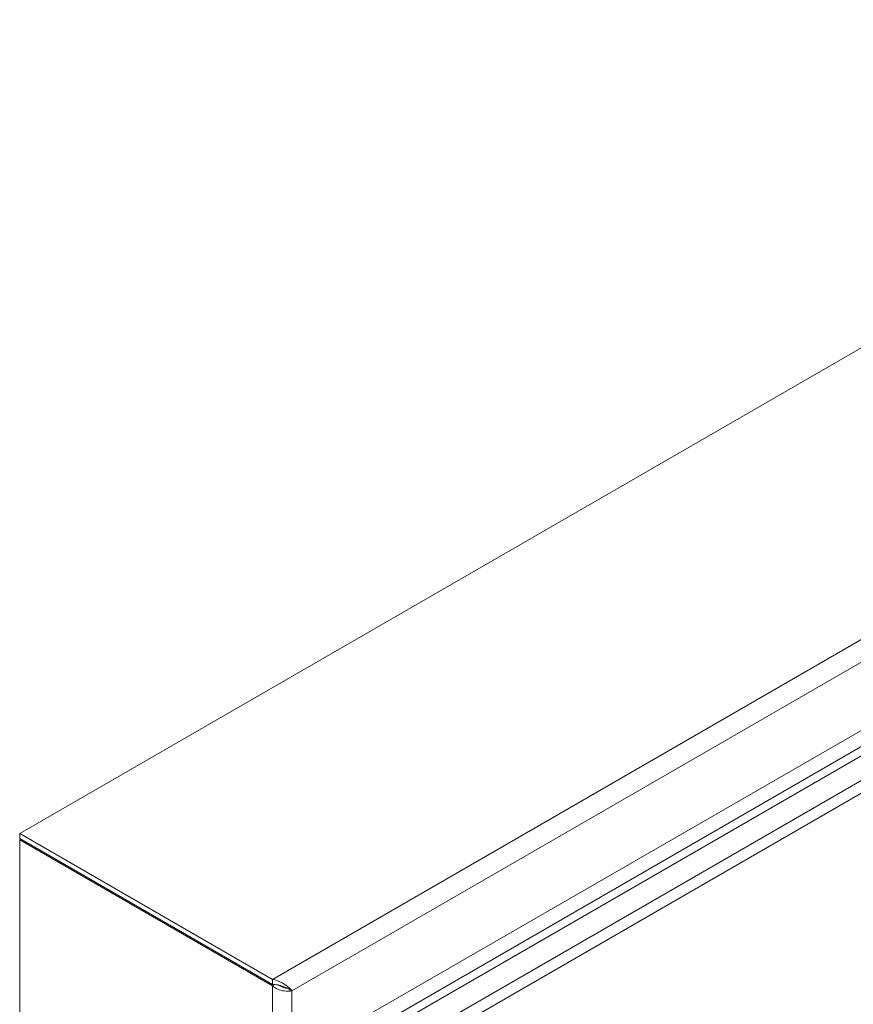
# Model space of a CAD drawing. Units: millimetres. Extents: x 0 to 3360, y 0 to 2376.
# Drawn here: x 2281 to 2553, y 901 to 1222 of the extents above; entities that cross this region are included whole.
import ezdxf

# ---------------------------------------------------------------- set-up
doc = ezdxf.new("R2010")
doc.units = ezdxf.units.MM
doc.header["$LTSCALE"] = 8
doc.layers.add('Visible Edges(ISO)', color=7, linetype='Continuous', lineweight=20, true_color=0x262659)
doc.layers.add('Visible Tangent Edges(ISO)', color=7, linetype='Continuous', lineweight=20, true_color=0x1a1a3e)

msp = doc.modelspace()

# ---------------------------------------------------------------- linework, layer by layer
at = {"layer": 'Visible Edges(ISO)'}
for p, q in [((2281.06, 956.9), (2740.68, 1222.26)), ((2389.25, 894.64), (2660.93, 1051.5)), ((2363.44, 909.34), (2281.06, 956.9)), ((2281.06, 955.27), (2281.06, 956.9)), ((2363.44, 907.7), (2281.06, 955.27)), ((2281.06, 954.86), (2281.41, 955.06)), ((2281.06, 954.86), (2363.44, 907.3)), ((2281.06, 954.86), (2281.06, 477.21)), ((2363.44, 907.7), (2363.44, 909.34)), ((2364.14, 907.7), (2363.44, 907.3)), ((2368.65, 906.33), (2369.8, 905.66))]:
    msp.add_line(p, q, dxfattribs=at)
for points, knots in [([(2369.8, 905.66), (2369.18, 906.44), (2368.06, 907.48), (2366.65, 908.25), (2365.67, 908.79), (2364.56, 909.19), (2363.44, 909.34)], [0, 0, 0, 0, 0.927387, 0.927387, 0.927387, 1.570796, 1.570796, 1.570796, 1.570796]), ([(2368.13, 906.59), (2367.42, 906.9), (2366.43, 907.33), (2365.29, 907.55), (2364.69, 907.67), (2364.07, 907.73), (2363.44, 907.7)], [0.120388, 0.120388, 0.120388, 0.120388, 1.074185, 1.074185, 1.074185, 1.570796, 1.570796, 1.570796, 1.570796]), ([(2363.44, 907.3), (2364.42, 906.41), (2365.88, 905.8), (2367.26, 905.6), (2368.21, 905.45), (2369.12, 905.49), (2369.8, 905.66)], [0, 0, 0, 0, 0.927387, 0.927387, 0.927387, 1.570796, 1.570796, 1.570796, 1.570796]), ([(2368.37, 906.48), (2367.74, 906.49), (2366.76, 906.72), (2365.91, 907.23), (2365.77, 907.32), (2365.63, 907.41), (2365.5, 907.51)], [0.01072, 0.01072, 0.01072, 0.01072, 1.074185, 1.074185, 1.074185, 1.248812, 1.248812, 1.248812, 1.248812])]:
    msp.add_open_spline(points, degree=3, knots=knots, dxfattribs=at)
msp.add_open_spline([(2368.65, 906.33), (2368.48, 906.42), (2368.31, 906.51), (2368.13, 906.59)], degree=3, dxfattribs=at)
at = {"layer": 'Visible Tangent Edges(ISO)'}
for p, q in [((2363.44, 909.34), (2823.06, 1174.7)), ((2369.8, 905.66), (2823.06, 1167.35)), ((2660.72, 1046.07), (2393.84, 891.99)), ((2660.88, 1043.2), (2395.81, 890.16)), ((2659.88, 1034.55), (2400, 884.5)), ((2659.54, 1030.2), (2402.75, 881.94)), ((2363.44, 424.75), (2363.44, 907.3)), ((2369.8, 905.66), (2369.8, 424.75))]:
    msp.add_line(p, q, dxfattribs=at)

doc.saveas('drawing.dxf')
